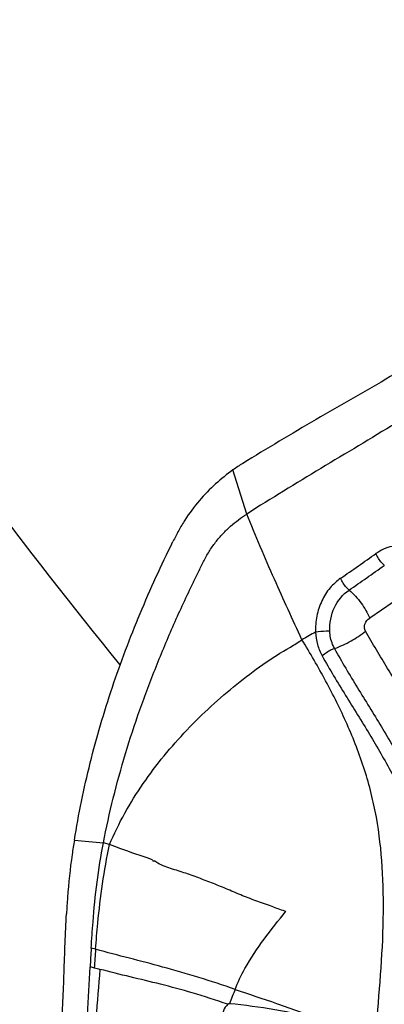
# Model space of a CAD drawing. Units: millimetres. Extents: x 0 to 594, y 0 to 420.
# Drawn here: x 115 to 116, y 146 to 149 of the extents above; entities that cross this region are included whole.
import ezdxf

# ---------------------------------------------------------------- set-up
doc = ezdxf.new("R2010")
doc.units = ezdxf.units.MM
doc.header["$LTSCALE"] = 32.67
doc.layers.add('607078340-000_CL', color=7, linetype='CONTINUOUS')
doc.layers.add('607088358-000_CL', color=7, linetype='CONTINUOUS')

msp = doc.modelspace()

# ---------------------------------------------------------------- linework, layer by layer
at = {"layer": '607078340-000_CL', "color": 9, "linetype": 'CONTINUOUS'}
for p, q in [((115.7426, 147.6951), (115.7024, 147.8234)), ((116.2036, 147.4618), (116.1009, 147.3923)), ((115.3021, 146.4281), (115.2893, 146.4315))]:
    msp.add_line(p, q, dxfattribs=at)
at = {"layer": '607078340-000_CL', "color": 7, "linetype": 'CONTINUOUS'}
msp.add_line((115.3427, 146.7325), (115.3247, 146.7374), dxfattribs=at)
for centre, radius, start, end in [((115.9794, 147.4377), 0.4749, 121.547, 125.6922), ((117.9259, 146.3779), 2.7132, 175.7521, 176.761), ((124.0697, 145.8937), 8.7969, 176.49502, 176.84987)]:
    msp.add_arc(centre, radius, start, end, dxfattribs=at)
at = {"layer": '607078340-000_CL', "color": 9, "linetype": 'CONTINUOUS'}
for centre, radius, start, end in [((110.7716, 155.119), 9.2429, 304.57128, 305.34773), ((110.8616, 154.9933), 9.1306, 304.55632, 305.34281), ((118.3361, 143.045), 4.9267, 119.0623, 119.5886), ((116.8389, 162.7338), 16.068, 264.28978, 264.59284), ((116.1236, 147.3599), 0.8637, 249.4011, 252.0096), ((123.3692, 145.8216), 8.0899, 175.70107, 176.08636), ((115.9196, 148.6903), 2.3984, 254.6831, 254.9828), ((115.9695, 148.8766), 2.5913, 254.9845, 255.3605)]:
    msp.add_arc(centre, radius, start, end, dxfattribs=at)
at = {"layer": '607078340-000_CL', "color": 7, "linetype": 'CONTINUOUS'}
for points, knots in [([(117.0679, 149.0403), (117.054, 149.0097), (117.0334, 148.9638), (117.0055, 148.9028), (116.9846, 148.857), (116.9644, 148.8109), (116.9441, 148.7647), (116.9204, 148.7194), (116.8834, 148.66), (116.8295, 148.5878), (116.7534, 148.5068), (116.6671, 148.4306), (116.5714, 148.3607), (116.4721, 148.2924), (116.3707, 148.2247), (116.2669, 148.1589), (116.1251, 148.0731), (115.9443, 147.9712), (115.8016, 147.8858), (115.731, 147.8424)], [0, 0, 0, 0, 0.054541, 0.08183, 0.109107, 0.136325, 0.163601, 0.191234, 0.21942, 0.277289, 0.337394, 0.399787, 0.464302, 0.529833, 0.595847, 0.662462, 0.729679, 0.865248, 1, 1, 1, 1]), ([(117.104, 148.9266), (117.0896, 148.8967), (117.068, 148.8518), (117.0391, 148.792), (117.0173, 148.7473), (116.9961, 148.7022), (116.9668, 148.6408), (116.9225, 148.5647), (116.8565, 148.4774), (116.779, 148.3935), (116.6908, 148.314), (116.5943, 148.2393), (116.4933, 148.1675), (116.3553, 148.0728), (116.1777, 147.958), (115.9588, 147.8288), (115.814, 147.7402), (115.7426, 147.6951)], [0, 0, 0, 0, 0.052996, 0.079513, 0.106041, 0.132404, 0.158957, 0.214565, 0.272611, 0.333307, 0.396588, 0.461907, 0.527892, 0.594322, 0.729099, 0.865296, 1, 1, 1, 1]), ([(115.7024, 147.8234), (115.6848, 147.8108), (115.6502, 147.7829), (115.6029, 147.7343), (115.5678, 147.6878), (115.544, 147.6468), (115.5328, 147.6255), (115.5274, 147.6147)], [0, 0, 0, 0, 0.236158, 0.482811, 0.738261, 0.868549, 1, 1, 1, 1]), ([(115.3247, 146.7374), (115.3417, 146.8251), (115.3742, 146.9554), (115.4301, 147.1252), (115.4775, 147.2509), (115.5209, 147.354), (115.5579, 147.4356), (115.5819, 147.4862), (115.6016, 147.5264), (115.6141, 147.5515), (115.6242, 147.5714), (115.6355, 147.5906), (115.651, 147.6132), (115.6723, 147.6375), (115.7016, 147.6662), (115.7259, 147.6846), (115.7426, 147.6951)], [0, 0, 0, 0, 0.252303, 0.378668, 0.505107, 0.631602, 0.694866, 0.758139, 0.789779, 0.821418, 0.837232, 0.852986, 0.884086, 0.914556, 0.944079, 1, 1, 1, 1]), ([(115.2401, 146.7456), (115.2464, 146.7833), (115.2601, 146.8585), (115.2941, 147.0078), (115.3483, 147.1915), (115.4295, 147.4066), (115.4934, 147.5461), (115.5274, 147.6147)], [0, 0, 0, 0, 0.124785, 0.249648, 0.499541, 0.749678, 1, 1, 1, 1]), ([(115.3427, 146.7325), (115.3688, 146.7949), (115.4357, 146.9132), (115.564, 147.0685), (115.7092, 147.2013), (115.815, 147.2764), (115.8698, 147.3078)], [0, 0, 0, 0, 0.256262, 0.510699, 0.760563, 1, 1, 1, 1]), ([(115.2401, 146.7456), (115.2377, 146.7318), (115.2289, 146.6765), (115.2233, 146.6207), (115.2201, 146.5789)], [0, 0, 0, 0, 0.250802, 1, 1, 1, 1]), ([(115.2893, 146.4315), (115.2908, 146.4568), (115.2978, 146.5592), (115.3096, 146.6616), (115.3247, 146.7374)], [0, 0, 0, 0, 0.247028, 1, 1, 1, 1]), ([(115.3021, 146.4281), (115.304, 146.4533), (115.3125, 146.5553), (115.3264, 146.6571), (115.3427, 146.7325)], [0, 0, 0, 0, 0.247195, 1, 1, 1, 1]), ([(115.8197, 146.5514), (115.8046, 146.5566), (115.7746, 146.5669), (115.7305, 146.5833), (115.6879, 146.6019), (115.6453, 146.6194), (115.6025, 146.6355), (115.5666, 146.6486), (115.5374, 146.6579), (115.5151, 146.6643), (115.4932, 146.6729), (115.4795, 146.6809), (115.473, 146.6854)], [0, 0, 0, 0, 0.128746, 0.255329, 0.37982, 0.50318, 0.626042, 0.748987, 0.810834, 0.873079, 0.935895, 1, 1, 1, 1]), ([(115.1357, 145.8938), (115.1775, 145.9872), (115.2023, 146.1472), (115.2104, 146.3613), (115.2138, 146.474), (115.217, 146.5312)], [0, 0, 0, 0, 0.476008, 0.733584, 1, 1, 1, 1]), ([(115.7084, 146.3111), (115.7166, 146.3319), (115.7564, 146.4138), (115.8136, 146.4854), (115.8568, 146.5384)], [0, 0, 0, 0, 0.246464, 1, 1, 1, 1]), ([(115.2033, 145.8395), (115.2363, 145.9214), (115.2731, 146.1022), (115.2809, 146.2836), (115.2861, 146.3771)], [0, 0, 0, 0, 0.485498, 1, 1, 1, 1])]:
    msp.add_open_spline(points, degree=3, knots=knots, dxfattribs=at)
at = {"layer": '607078340-000_CL', "color": 9, "linetype": 'CONTINUOUS'}
for points, knots in [([(115.9035, 147.3292), (115.8763, 147.3879), (115.8203, 147.5088), (115.7683, 147.6315), (115.7426, 147.6951)], [0, 0, 0, 0, 0.484989, 1, 1, 1, 1]), ([(116.2897, 147.5306), (116.2816, 147.5468), (116.2621, 147.5766), (116.2162, 147.6028), (116.1642, 147.6047), (116.1332, 147.5896), (116.1189, 147.58)], [0, 0, 0, 0, 0.265646, 0.509022, 0.74738, 1, 1, 1, 1]), ([(116.1435, 147.5453), (116.1409, 147.5476), (116.1309, 147.5577), (116.123, 147.57), (116.1189, 147.58)], [0, 0, 0, 0, 0.242477, 1, 1, 1, 1]), ([(116.0162, 147.5082), (116.0049, 147.4999), (115.983, 147.4805), (115.9596, 147.4422), (115.9446, 147.3983), (115.9429, 147.367), (115.943, 147.3513)], [0, 0, 0, 0, 0.234116, 0.481981, 0.739474, 1, 1, 1, 1]), ([(116.0407, 147.4736), (116.0381, 147.4758), (116.0281, 147.486), (116.0203, 147.4982), (116.0162, 147.5082)], [0, 0, 0, 0, 0.241132, 1, 1, 1, 1]), ([(115.9844, 147.3538), (115.9833, 147.3773), (115.9925, 147.4238), (116.0225, 147.4612), (116.0407, 147.4736)], [0, 0, 0, 0, 0.516089, 1, 1, 1, 1]), ([(116.0407, 147.4736), (116.0539, 147.4624), (116.0769, 147.4371), (116.0943, 147.4076), (116.1009, 147.3923)], [0, 0, 0, 0, 0.510673, 1, 1, 1, 1]), ([(116.0886, 147.3538), (116.0852, 147.3598), (116.0846, 147.3762), (116.0946, 147.3882), (116.1009, 147.3923)], [0, 0, 0, 0, 0.479497, 1, 1, 1, 1]), ([(115.9429, 147.3514), (115.9437, 147.3392), (115.9474, 147.3151), (115.9566, 147.2925), (115.9624, 147.2821)], [0, 0, 0, 0, 0.506211, 1, 1, 1, 1]), ([(115.9844, 147.3538), (115.9808, 147.3538), (115.967, 147.3534), (115.9532, 147.3525), (115.943, 147.3513)], [0, 0, 0, 0, 0.256217, 1, 1, 1, 1]), ([(115.9984, 147.3035), (115.9963, 147.3073), (115.9887, 147.3231), (115.9849, 147.3407), (115.9844, 147.3538)], [0, 0, 0, 0, 0.245953, 1, 1, 1, 1]), ([(115.9984, 147.3035), (116.015, 147.3096), (116.0464, 147.3242), (116.0755, 147.3432), (116.0886, 147.3538)], [0, 0, 0, 0, 0.51059, 1, 1, 1, 1]), ([(116.5908, 146.4262), (116.5679, 146.4635), (116.5233, 146.5386), (116.462, 146.6545), (116.4048, 146.7732), (116.3584, 146.874), (116.3191, 146.9549), (116.277, 147.0347), (116.2221, 147.1318), (116.1543, 147.2438), (116.1092, 147.3171), (116.0886, 147.3538)], [0, 0, 0, 0, 0.124475, 0.248099, 0.372384, 0.499042, 0.563495, 0.627887, 0.755501, 0.880384, 1, 1, 1, 1]), ([(116.1183, 146.1899), (116.1291, 146.2987), (116.143, 146.4579), (116.1399, 146.6661), (116.1235, 146.8117), (116.0887, 146.9511), (116.0369, 147.0835), (115.9741, 147.2093), (115.9274, 147.2898), (115.9035, 147.3292)], [0, 0, 0, 0, 0.275949, 0.403113, 0.525302, 0.645264, 0.764896, 0.883678, 1, 1, 1, 1]), ([(115.9984, 147.3035), (115.9952, 147.3022), (115.9825, 147.2963), (115.9705, 147.2888), (115.9624, 147.2821)], [0, 0, 0, 0, 0.247808, 1, 1, 1, 1]), ([(115.9984, 147.3035), (116.0194, 147.2648), (116.0649, 147.1888), (116.1355, 147.0764), (116.1909, 146.9807), (116.2317, 146.9027), (116.27, 146.8241), (116.3171, 146.7257), (116.3763, 146.6085), (116.4401, 146.493), (116.4859, 146.4174), (116.5093, 146.3798)], [0, 0, 0, 0, 0.125227, 0.251322, 0.376939, 0.439304, 0.501376, 0.62515, 0.74924, 0.874165, 1, 1, 1, 1]), ([(115.9624, 147.2821), (115.984, 147.243), (116.0301, 147.167), (116.1007, 147.0549), (116.1553, 146.96), (116.1948, 146.8827), (116.2237, 146.8249), (116.253, 146.7669), (116.2917, 146.6888), (116.3419, 146.5911), (116.4065, 146.4751), (116.4528, 146.3992), (116.4764, 146.3614)], [0, 0, 0, 0, 0.126917, 0.252738, 0.37681, 0.438093, 0.499331, 0.560862, 0.622667, 0.747292, 0.873219, 1, 1, 1, 1]), ([(115.4665, 146.6887), (115.4354, 146.6998), (115.3939, 146.7136), (115.3528, 146.7286), (115.3427, 146.7325)], [0, 0, 0, 0, 0.753548, 1, 1, 1, 1]), ([(115.4665, 146.6887), (115.4669, 146.6874), (115.4686, 146.6847), (115.4718, 146.6849), (115.473, 146.6854)], [0, 0, 0, 0, 0.510075, 1, 1, 1, 1]), ([(115.7084, 146.3111), (115.6387, 146.3353), (115.5363, 146.3663), (115.4, 146.4021), (115.3348, 146.4188), (115.3021, 146.4281)], [0, 0, 0, 0, 0.52284, 0.758489, 1, 1, 1, 1]), ([(115.3146, 146.3694), (115.306, 146.2747), (115.2964, 146.09), (115.2632, 145.9053), (115.2317, 145.8208)], [0, 0, 0, 0, 0.513195, 1, 1, 1, 1]), ([(115.687, 146.2676), (115.6529, 146.2796), (115.588, 146.3006), (115.4637, 146.3339), (115.3733, 146.3541), (115.3146, 146.3694)], [0, 0, 0, 0, 0.280605, 0.529307, 1, 1, 1, 1]), ([(115.7084, 146.3111), (115.7487, 146.2976), (115.8334, 146.2693), (115.9173, 146.2391), (115.9611, 146.223)], [0, 0, 0, 0, 0.477503, 1, 1, 1, 1]), ([(115.687, 146.2676), (115.6817, 146.2623), (115.6728, 146.2491), (115.6694, 146.2254), (115.6712, 146.2017), (115.67, 146.1858), (115.6694, 146.178)], [0, 0, 0, 0, 0.239556, 0.492381, 0.748934, 1, 1, 1, 1]), ([(115.9611, 146.223), (115.9157, 146.2341), (115.8265, 146.2532), (115.7361, 146.265), (115.6918, 146.2693)], [0, 0, 0, 0, 0.511981, 1, 1, 1, 1])]:
    msp.add_open_spline(points, degree=3, knots=knots, dxfattribs=at)
for points in [[(115.8698, 147.3078), (115.8812, 147.3147), (115.8928, 147.3213), (115.9035, 147.3292)], [(115.7084, 146.3111), (115.703, 146.2971), (115.6981, 146.2829), (115.6918, 146.2693)], [(115.6918, 146.2693), (115.6902, 146.2688), (115.6885, 146.2684), (115.687, 146.2676)]]:
    msp.add_open_spline(points, degree=3, dxfattribs=at)
at = {"layer": '607088358-000_CL', "color": 9, "linetype": 'CONTINUOUS'}
msp.add_open_spline([(115.3738, 147.256), (115.0954, 147.5973), (114.5552, 148.3251), (113.8162, 149.5054), (113.1336, 150.7922), (112.7277, 151.6969), (112.5353, 152.1634)], degree=3, knots=[0, 0, 0, 0, 0.232304, 0.477408, 0.733886, 1, 1, 1, 1], dxfattribs=at)

doc.saveas('drawing.dxf')
